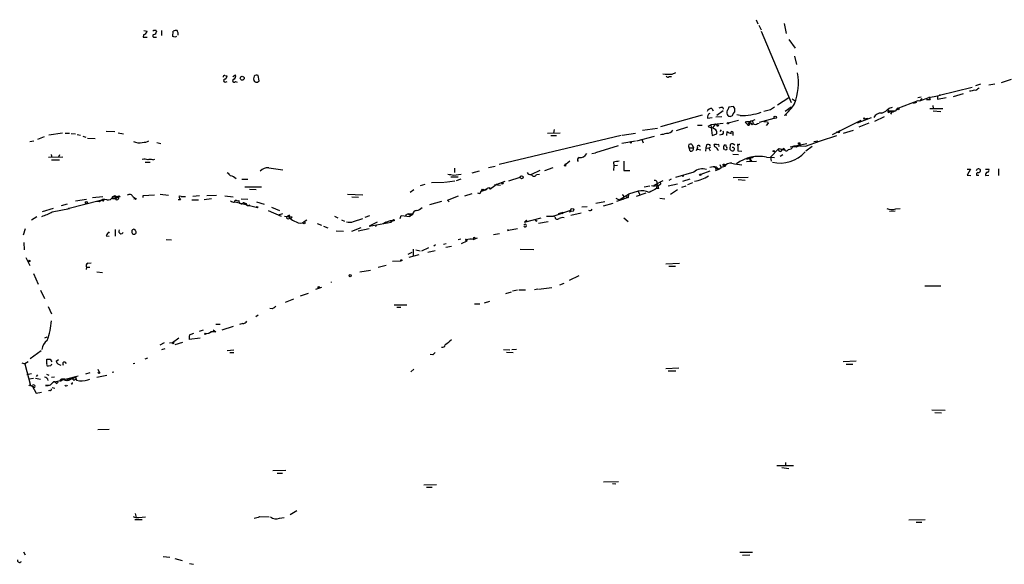
# Model space of a CAD drawing. Extents: x 0 to 1096, y 959 to 1837.
# Drawn here: x 266 to 465, y 1406 to 1516 of the extents above; entities that cross this region are included whole.
import ezdxf

# ---------------------------------------------------------------- set-up
doc = ezdxf.new("R2010")
doc.units = 0
doc.header["$MEASUREMENT"] = 0
doc.layers.add('MAIN', color=5, linetype='CONTINUOUS')

msp = doc.modelspace()

# ---------------------------------------------------------------- linework, layer by layer
at = {"layer": 'MAIN'}
for p, q in [((415.29, 1515.9971), (415.6287, 1515.1504)), ((415.798, 1514.8964), (416.306, 1513.9651)), ((420.9627, 1515.2351), (421.386, 1513.2031)), ((291.338, 1512.9491), (291.2533, 1512.4411)), ((291.2533, 1512.4411), (292.1, 1512.4411)), ((291.4227, 1513.7957), (292.1, 1513.7111)), ((293.624, 1512.4411), (293.9627, 1512.4411)), ((293.878, 1513.7957), (293.9627, 1513.6264)), ((294.9787, 1513.7957), (294.9787, 1512.7797)), ((297.2647, 1512.6104), (297.3493, 1513.7111)), ((297.688, 1512.4411), (297.2647, 1512.6104)), ((416.306, 1513.7111), (422.402, 1499.2331)), ((421.894, 1512.0177), (423.164, 1510.2397)), ((423.0793, 1508.6311), (423.418, 1506.9377)), ((307.7633, 1504.7364), (308.2713, 1504.6517)), ((309.372, 1504.4824), (309.9647, 1504.8211)), ((314.706, 1503.6357), (314.5367, 1504.7364)), ((397.6793, 1504.4824), (398.1873, 1504.4824)), ((398.272, 1504.9904), (399.034, 1505.3291)), ((307.848, 1503.3817), (308.2713, 1503.4664)), ((309.9647, 1503.4664), (310.3033, 1503.3817)), ((314.3673, 1503.3817), (314.706, 1503.6357)), ((452.374, 1500.7571), (458.978, 1502.3657)), ((459.74, 1502.7044), (460.756, 1503.0431)), ((463.55, 1502.9584), (462.3647, 1502.7891)), ((464.9047, 1503.2971), (466.9367, 1503.9744)), ((421.894, 1500.1644), (419.608, 1498.7251)), ((447.9713, 1500.2491), (448.6487, 1500.4184)), ((448.3947, 1499.5717), (450.2573, 1500.2491)), ((450.2573, 1500.2491), (451.9507, 1500.5877)), ((451.9507, 1500.5877), (452.5433, 1500.7571)), ((451.9507, 1500.5877), (451.9507, 1499.9104)), ((451.9507, 1499.9104), (453.7287, 1500.2491)), ((452.5433, 1500.7571), (452.374, 1500.7571)), ((457.2, 1501.0111), (455.168, 1500.4184)), ((458.724, 1501.5191), (458.47, 1501.5191)), ((408.5167, 1498.2171), (408.6013, 1497.8784)), ((410.718, 1498.4711), (409.7867, 1498.3017)), ((410.972, 1498.0477), (410.718, 1498.4711)), ((422.402, 1498.3017), (421.132, 1497.4551)), ((422.5713, 1499.9951), (423.164, 1499.5717)), ((442.214, 1498.1324), (442.8913, 1498.3017)), ((443.8227, 1498.0477), (448.056, 1499.6564)), ((447.7173, 1499.2331), (447.04, 1499.0637)), ((448.056, 1499.6564), (448.3947, 1499.5717)), ((448.818, 1500.0797), (448.3947, 1499.5717)), ((449.7493, 1499.8257), (450.5113, 1499.8257)), ((449.7493, 1499.8257), (450.5113, 1499.8257)), ((450.4267, 1500.0797), (450.5113, 1499.8257)), ((451.0193, 1498.6404), (451.104, 1498.0477)), ((404.368, 1496.6931), (395.9013, 1494.3224)), ((405.4687, 1496.1004), (406.4, 1496.1851)), ((406.3153, 1498.0477), (406.5693, 1497.5397)), ((408.3473, 1496.3544), (407.162, 1496.2697)), ((407.3313, 1496.6931), (408.6013, 1497.6244)), ((410.6333, 1496.9471), (410.972, 1497.3704)), ((412.0727, 1496.6084), (411.3953, 1496.7777)), ((418.1687, 1497.7937), (416.814, 1497.4551)), ((421.4707, 1496.6931), (421.0473, 1496.6084)), ((435.7793, 1495.1691), (438.658, 1496.1851)), ((441.198, 1496.3544), (439.2507, 1495.4231)), ((442.1293, 1497.6244), (442.214, 1497.2857)), ((442.1293, 1497.6244), (443.484, 1497.5397)), ((442.214, 1497.2857), (442.8913, 1497.5397)), ((442.8913, 1497.5397), (442.468, 1496.8624)), ((442.8913, 1497.5397), (442.976, 1497.2857)), ((442.8913, 1497.5397), (442.976, 1497.2857)), ((443.484, 1497.5397), (442.976, 1497.2857)), ((443.8227, 1498.0477), (443.484, 1497.5397)), ((450.4267, 1498.0477), (453.0513, 1498.0477)), ((451.104, 1497.5397), (452.628, 1497.4551)), ((399.2033, 1493.5604), (401.4893, 1494.3224)), ((403.4367, 1494.6611), (404.368, 1494.6611)), ((405.5533, 1494.4917), (406.146, 1494.7457)), ((405.638, 1494.3224), (406.4847, 1494.1531)), ((408.6013, 1494.9997), (406.146, 1494.7457)), ((406.146, 1494.7457), (406.4, 1492.5444)), ((407.0773, 1494.9151), (406.4847, 1494.1531)), ((407.0773, 1494.9151), (407.416, 1494.6611)), ((409.6173, 1495.1691), (411.734, 1495.6771)), ((413.0887, 1495.2537), (413.512, 1494.8304)), ((414.02, 1495.3384), (413.512, 1494.8304)), ((414.02, 1495.3384), (413.8507, 1495.1691)), ((415.036, 1495.7617), (414.02, 1495.3384)), ((414.4433, 1494.7457), (414.6973, 1494.9997)), ((415.544, 1494.9997), (415.8827, 1495.0844)), ((415.9673, 1495.2537), (418.9307, 1496.1004)), ((416.814, 1495.4231), (417.576, 1495.3384)), ((417.7453, 1495.0844), (417.322, 1494.5764)), ((417.576, 1495.3384), (417.7453, 1495.0844)), ((417.576, 1495.3384), (417.7453, 1495.0844)), ((436.4567, 1495.5924), (430.6993, 1492.7137)), ((438.0653, 1495.0844), (436.0333, 1494.2377)), ((437.2187, 1495.9311), (437.896, 1496.1004)), ((269.9173, 1491.8671), (271.272, 1492.3751)), ((272.2033, 1492.7137), (274.9127, 1493.1371)), ((275.5053, 1493.0524), (276.352, 1493.0524)), ((276.6907, 1492.9677), (277.5373, 1492.8831)), ((277.876, 1492.7984), (278.5533, 1492.6291)), ((279.0613, 1492.4597), (279.654, 1492.2057)), ((283.8027, 1493.4757), (285.496, 1493.3911)), ((286.1733, 1493.1371), (287.274, 1492.8831)), ((387.9427, 1492.5444), (363.3047, 1486.7024)), ((375.666, 1493.0524), (373.0413, 1492.9677)), ((373.7187, 1492.5444), (374.904, 1492.5444)), ((374.396, 1493.8144), (374.3113, 1493.0524)), ((388.1967, 1492.6291), (390.906, 1493.0524)), ((391.16, 1491.5284), (394.716, 1492.4597)), ((392.2607, 1493.6451), (395.3087, 1494.0684)), ((406.4, 1492.5444), (407.3313, 1492.8831)), ((407.162, 1493.7297), (406.4847, 1494.1531)), ((408.3473, 1492.7984), (407.8393, 1492.6291)), ((408.178, 1493.7297), (407.924, 1493.3911)), ((409.3633, 1492.5444), (409.448, 1493.3911)), ((410.5487, 1492.9677), (410.5487, 1492.5444)), ((428.3287, 1491.5284), (431.6307, 1492.5444)), ((431.8, 1493.2217), (431.546, 1493.2217)), ((432.9853, 1493.0524), (435.0173, 1493.6451)), ((268.3087, 1491.3591), (269.1553, 1491.5284)), ((279.9927, 1492.0364), (281.5167, 1491.9517)), ((294.0473, 1491.1897), (294.8093, 1490.9357)), ((387.35, 1490.5124), (382.778, 1489.0731)), ((388.112, 1491.0204), (390.906, 1491.5284)), ((389.89, 1491.1051), (390.144, 1491.1897)), ((392.176, 1491.7824), (392.43, 1491.1051)), ((402.336, 1490.6817), (402.59, 1490.0891)), ((405.2147, 1490.6817), (405.13, 1490.0891)), ((405.7227, 1490.0044), (406.0613, 1490.2584)), ((406.908, 1490.2584), (406.8233, 1490.7664)), ((408.8553, 1490.6817), (409.1093, 1490.7664)), ((410.0407, 1490.7664), (409.956, 1489.8351)), ((422.148, 1490.2584), (425.5347, 1490.9357)), ((422.7407, 1490.3431), (423.5027, 1490.2584)), ((423.3333, 1490.4277), (423.5027, 1490.2584)), ((424.18, 1490.5124), (423.5027, 1490.2584)), ((424.0953, 1490.8511), (424.18, 1490.5124)), ((424.18, 1490.5124), (425.2807, 1490.4277)), ((425.2807, 1490.4277), (428.3287, 1491.5284)), ((426.6353, 1490.3431), (425.3653, 1489.4117)), ((426.974, 1491.3591), (427.736, 1491.5284)), ((274.9973, 1488.2264), (272.1187, 1488.1417)), ((272.6267, 1488.7344), (272.796, 1488.1417)), ((274.32, 1488.6497), (274.1507, 1488.2264)), ((382.016, 1488.9037), (382.778, 1489.0731)), ((401.7433, 1490.0891), (402.59, 1490.0891)), ((401.9127, 1489.4117), (401.7433, 1490.0891)), ((403.4367, 1490.0891), (403.1827, 1489.4964)), ((403.4367, 1489.8351), (404.114, 1489.6657)), ((405.13, 1490.0891), (405.0453, 1489.4117)), ((405.13, 1490.0891), (405.7227, 1490.0044)), ((405.7227, 1490.0044), (405.9767, 1489.4964)), ((408.94, 1489.7504), (408.686, 1489.8351)), ((410.5487, 1488.8191), (411.734, 1488.7344)), ((411.5647, 1489.4964), (412.4113, 1489.4117)), ((417.4067, 1488.2264), (419.0153, 1488.1417)), ((419.862, 1489.9197), (418.1687, 1488.2264)), ((418.1687, 1488.2264), (418.338, 1487.3797)), ((419.862, 1489.9197), (421.132, 1489.5811)), ((420.7087, 1488.6497), (420.116, 1488.3111)), ((420.37, 1489.4117), (420.624, 1489.7504)), ((420.9627, 1489.9197), (420.624, 1489.7504)), ((272.7113, 1487.6337), (274.32, 1487.6337)), ((291.6767, 1487.2104), (292.6927, 1487.2104)), ((293.2007, 1487.6337), (293.624, 1487.8031)), ((361.1033, 1486.1097), (362.458, 1486.3637)), ((377.6133, 1487.3797), (376.428, 1486.4484)), ((376.682, 1486.8717), (376.428, 1486.4484)), ((376.682, 1486.3637), (376.428, 1486.4484)), ((386.4187, 1487.2104), (386.5033, 1486.4484)), ((386.5033, 1486.4484), (386.4187, 1485.5171)), ((387.2653, 1486.5331), (386.5033, 1486.4484)), ((388.5353, 1487.3797), (388.5353, 1485.5171)), ((407.2467, 1486.1944), (407.7547, 1485.7711)), ((407.924, 1486.7024), (408.178, 1486.1097)), ((408.8553, 1486.2791), (408.178, 1486.1097)), ((414.6973, 1488.1417), (413.3427, 1487.7184)), ((413.3427, 1487.2951), (415.3747, 1487.3797)), ((414.02, 1487.8877), (414.3587, 1487.3797)), ((316.6533, 1486.0251), (319.532, 1485.6017)), ((353.4833, 1484.2471), (355.0073, 1484.2471)), ((354.076, 1484.5857), (355.6, 1484.7551)), ((354.2453, 1485.9404), (354.2453, 1485.0937)), ((357.8013, 1485.0091), (359.3253, 1485.4324)), ((371.5173, 1485.5171), (369.824, 1484.6704)), ((370.84, 1484.6704), (371.4327, 1484.7551)), ((372.5333, 1485.5171), (374.2267, 1486.1097)), ((388.5353, 1485.5171), (389.7207, 1485.5171)), ((402.6747, 1485.1784), (398.9493, 1484.0777)), ((400.304, 1484.3317), (400.6427, 1484.4164)), ((405.892, 1485.3477), (404.114, 1484.6704)), ((407.162, 1485.5171), (407.7547, 1485.7711)), ((407.2467, 1485.9404), (407.7547, 1485.7711)), ((407.7547, 1485.7711), (408.178, 1486.1097)), ((457.962, 1485.7711), (458.6393, 1485.7711)), ((458.6393, 1485.7711), (457.962, 1484.5857)), ((457.962, 1484.5857), (458.724, 1484.5011)), ((460.3327, 1484.5011), (459.9093, 1484.5011)), ((461.6873, 1485.7711), (462.3647, 1485.7711)), ((461.6873, 1484.5011), (462.3647, 1484.5857)), ((464.312, 1485.8557), (464.312, 1484.5011)), ((311.2347, 1483.7391), (312.42, 1483.7391)), ((311.8273, 1482.2151), (315.214, 1482.2151)), ((347.3873, 1482.4691), (348.3187, 1482.7231)), ((352.1287, 1483.0617), (349.5887, 1482.9771)), ((354.33, 1483.3157), (352.298, 1483.0617)), ((354.6687, 1483.4851), (355.6, 1483.8237)), ((362.8813, 1482.7231), (361.696, 1481.8764)), ((362.3733, 1482.6384), (363.5587, 1482.5537)), ((362.8813, 1482.7231), (364.49, 1483.3157)), ((365.252, 1483.4004), (367.538, 1484.1624)), ((392.5993, 1482.2151), (393.7847, 1482.3844)), ((394.6313, 1482.5537), (396.494, 1483.4851)), ((395.224, 1482.6384), (395.1393, 1481.8764)), ((395.986, 1482.8077), (395.9013, 1483.1464)), ((397.51, 1482.3844), (399.3727, 1482.8077)), ((397.6793, 1483.5697), (398.1873, 1483.8237)), ((400.2193, 1482.1304), (401.1507, 1482.3844)), ((400.4733, 1483.3157), (401.9127, 1483.8237)), ((401.4893, 1482.6384), (402.5053, 1483.0617)), ((410.6333, 1484.0777), (413.6813, 1484.1624)), ((411.6493, 1483.6544), (413.0887, 1483.5697)), ((281.0087, 1480.0137), (283.1253, 1480.2677)), ((285.6653, 1480.3524), (285.6653, 1479.8444)), ((285.6653, 1479.8444), (286.258, 1480.2677)), ((291.2533, 1480.4371), (293.5393, 1480.6064)), ((291.2533, 1480.0137), (291.2533, 1480.4371)), ((294.7247, 1480.6911), (296.418, 1480.5217)), ((298.958, 1480.2677), (299.8047, 1480.2677)), ((302.6833, 1480.3524), (301.3287, 1480.2677)), ((306.07, 1480.4371), (304.1227, 1480.3524)), ((307.7633, 1480.3524), (309.4567, 1480.1831)), ((312.7587, 1481.7071), (314.1133, 1481.6224)), ((332.5707, 1480.6911), (335.7033, 1480.6064)), ((345.2707, 1481.1144), (346.0327, 1481.6224)), ((352.806, 1479.5057), (355.092, 1480.3524)), ((356.362, 1480.3524), (357.8013, 1480.8604)), ((359.41, 1480.7757), (358.9867, 1480.9451)), ((360.172, 1481.6224), (359.5793, 1481.1991)), ((360.0027, 1481.3684), (361.188, 1482.0457)), ((361.188, 1482.0457), (361.696, 1481.8764)), ((387.604, 1479.5904), (389.4667, 1480.6911)), ((388.9587, 1480.2677), (389.382, 1480.0137)), ((389.4667, 1480.6911), (389.382, 1480.0137)), ((391.414, 1481.2837), (389.4667, 1480.6911)), ((392.938, 1480.9451), (390.9907, 1480.2677)), ((391.414, 1481.2837), (391.7527, 1480.6064)), ((395.5627, 1481.8764), (395.1393, 1481.8764)), ((397.9333, 1480.6911), (399.3727, 1481.6224)), ((274.7433, 1478.4051), (275.9287, 1478.7437)), ((282.6173, 1479.4211), (276.0133, 1477.7277)), ((277.5373, 1479.3364), (279.8233, 1479.6751)), ((282.448, 1479.1671), (281.8553, 1479.2517)), ((283.0407, 1479.4211), (282.6173, 1479.4211)), ((285.1573, 1480.1831), (285.8347, 1480.1831)), ((285.1573, 1479.8444), (285.6653, 1479.8444)), ((285.75, 1479.7597), (285.6653, 1479.8444)), ((289.2213, 1480.1831), (289.6447, 1479.9291)), ((289.6447, 1479.7597), (289.3907, 1479.6751)), ((298.7887, 1479.5904), (298.3653, 1479.5904)), ((301.0747, 1479.5904), (302.4293, 1479.5904)), ((305.054, 1479.7597), (303.6147, 1479.5904)), ((309.88, 1479.1671), (314.3673, 1477.9817)), ((310.3033, 1479.3364), (310.642, 1479.4211)), ((311.0653, 1479.7597), (312.42, 1479.6751)), ((311.4887, 1478.9977), (311.9967, 1478.8284)), ((311.4887, 1478.9977), (311.9967, 1478.8284)), ((311.5733, 1478.9977), (312.0813, 1478.8284)), ((314.1133, 1478.2357), (314.3673, 1477.9817)), ((314.198, 1479.1671), (315.722, 1478.6591)), ((333.502, 1480.1831), (334.8567, 1480.0984)), ((351.6207, 1479.2517), (349.1653, 1478.5744)), ((353.1447, 1479.1671), (352.806, 1479.5057)), ((379.984, 1478.1511), (381.0847, 1478.2357)), ((382.8627, 1478.9131), (384.6407, 1479.2517)), ((384.3867, 1478.3204), (386.334, 1478.9131)), ((386.9267, 1479.9291), (387.604, 1479.5904)), ((389.382, 1480.0137), (387.0113, 1479.2517)), ((388.2813, 1480.0137), (388.2813, 1479.5904)), ((388.2813, 1480.0137), (388.2813, 1479.5904)), ((395.8167, 1479.9291), (396.8327, 1479.7597)), ((273.05, 1477.8124), (270.8487, 1477.1351)), ((272.8807, 1477.1351), (276.352, 1477.8124)), ((314.5367, 1478.1511), (314.3673, 1477.9817)), ((316.5687, 1477.3891), (319.1933, 1476.2884)), ((317.246, 1478.0664), (318.8547, 1477.3891)), ((319.4473, 1476.7117), (318.6007, 1476.4577)), ((319.8707, 1476.2884), (321.3947, 1476.1191)), ((320.8867, 1476.4577), (320.4633, 1476.2884)), ((329.946, 1476.2884), (330.6233, 1475.9497)), ((336.2113, 1476.0344), (337.1427, 1476.3731)), ((343.2387, 1475.7804), (343.4927, 1476.3731)), ((343.4927, 1476.3731), (345.186, 1476.2037)), ((344.8473, 1476.7117), (344.2547, 1476.3731)), ((344.8473, 1476.7117), (345.44, 1476.3731)), ((345.44, 1476.3731), (345.186, 1476.2037)), ((345.186, 1476.2037), (345.44, 1476.3731)), ((345.694, 1476.7117), (345.44, 1476.3731)), ((345.7787, 1476.5424), (345.44, 1476.3731)), ((372.872, 1476.2884), (374.2267, 1476.2884)), ((374.2267, 1476.2884), (377.7827, 1477.4737)), ((374.5653, 1476.1191), (374.2267, 1476.2884)), ((375.3273, 1476.7964), (376.2587, 1477.0504)), ((376.174, 1476.7964), (376.2587, 1477.0504)), ((379.8993, 1476.8811), (377.7827, 1476.3731)), ((443.3993, 1477.3044), (442.2987, 1477.2197)), ((443.5687, 1477.7277), (444.4153, 1477.8124)), ((269.748, 1476.1191), (268.6473, 1475.4417)), ((323.85, 1475.1877), (324.358, 1475.5264)), ((326.4747, 1474.7644), (327.3213, 1474.4257)), ((327.7447, 1474.2564), (328.5913, 1473.9177)), ((331.3853, 1475.5264), (331.978, 1475.2724)), ((333.8407, 1475.1877), (335.7033, 1475.7804)), ((338.582, 1475.0184), (336.9733, 1474.2564)), ((336.9733, 1474.2564), (341.4607, 1475.0184)), ((338.4973, 1474.3411), (338.2433, 1474.1717)), ((340.36, 1475.0184), (339.7673, 1474.6797)), ((340.36, 1475.0184), (341.2913, 1475.3571)), ((341.2913, 1475.3571), (341.4607, 1475.0184)), ((341.2913, 1475.3571), (341.7993, 1475.3571)), ((341.4607, 1475.0184), (341.7993, 1475.3571)), ((368.3847, 1475.0184), (371.7713, 1475.9497)), ((368.6387, 1475.2724), (368.3847, 1475.0184)), ((371.2633, 1474.8491), (373.2107, 1475.1877)), ((388.5353, 1475.9497), (389.382, 1475.1877)), ((267.0387, 1472.4784), (267.462, 1473.7484)), ((283.8027, 1472.3091), (284.3953, 1472.2244)), ((285.5807, 1473.5791), (285.5807, 1472.2244)), ((330.2847, 1473.3251), (331.8087, 1473.2404)), ((335.28, 1473.9177), (333.4173, 1473.1557)), ((334.772, 1473.3251), (336.9733, 1473.7484)), ((362.1193, 1472.5631), (363.3893, 1472.7324)), ((365.1673, 1473.4097), (367.03, 1473.7484)), ((267.1233, 1470.9544), (267.208, 1469.4304)), ((295.91, 1471.5471), (297.0107, 1471.4624)), ((350.4353, 1470.4464), (350.0967, 1470.1924)), ((352.044, 1470.6157), (352.552, 1470.7004)), ((355.5153, 1471.6317), (355.0073, 1471.4624)), ((355.6847, 1470.7004), (356.7853, 1471.2931)), ((356.5313, 1471.3777), (356.7853, 1471.2931)), ((356.616, 1471.4624), (356.7853, 1471.2931)), ((358.0553, 1471.5471), (358.902, 1471.8857)), ((358.3093, 1471.9704), (358.5633, 1471.7164)), ((344.8473, 1468.5837), (345.694, 1469.0071)), ((347.0487, 1468.4144), (345.0167, 1467.9064)), ((345.8633, 1469.5997), (345.8633, 1468.2451)), ((346.456, 1469.4304), (347.3027, 1469.2611)), ((347.6413, 1469.2611), (349.0807, 1469.9384)), ((350.3507, 1469.2611), (348.8267, 1468.9224)), ((353.6527, 1470.1077), (352.4673, 1469.9384)), ((367.538, 1469.5997), (370.332, 1469.5151)), ((267.5467, 1467.9064), (268.3087, 1466.2977)), ((280.0773, 1466.7211), (280.7547, 1466.8057)), ((340.4447, 1466.2977), (338.836, 1465.8744)), ((341.7147, 1467.1444), (343.408, 1467.2291)), ((397.002, 1466.6364), (399.796, 1466.7211)), ((269.0707, 1464.6891), (270.002, 1462.4877)), ((279.8233, 1465.9591), (279.7387, 1465.4511)), ((279.8233, 1465.9591), (280.5007, 1465.9591)), ((281.8553, 1465.0277), (283.0407, 1464.8584)), ((337.2273, 1465.2817), (335.1107, 1464.9431)), ((397.5947, 1466.1284), (398.9493, 1466.1284)), ((329.2687, 1462.9957), (329.2687, 1462.8264)), ((376.3433, 1462.6571), (375.4967, 1462.3184)), ((377.5287, 1463.3344), (379.476, 1464.2657)), ((270.51, 1461.3024), (271.272, 1459.6091)), ((323.088, 1460.1171), (324.6967, 1460.7097)), ((326.2207, 1461.4717), (327.406, 1461.8951)), ((364.6593, 1460.6251), (365.76, 1460.9637)), ((366.014, 1461.1331), (367.03, 1461.3871)), ((367.284, 1461.3871), (368.6387, 1461.3871)), ((371.094, 1461.4717), (370.4167, 1461.3871)), ((371.2633, 1461.4717), (373.9727, 1461.8104)), ((449.4107, 1462.1491), (452.628, 1462.1491)), ((320.04, 1458.8471), (321.7333, 1459.5244)), ((342.0533, 1458.3391), (344.5933, 1458.3391)), ((358.3093, 1458.5084), (359.41, 1458.5084)), ((361.3573, 1459.0164), (360.2567, 1458.6777)), ((272.034, 1458.0004), (272.7113, 1456.4764)), ((317.4153, 1457.4924), (316.9073, 1457.5771)), ((342.5613, 1457.8311), (343.408, 1457.8311)), ((305.9853, 1454.4444), (306.832, 1454.4444)), ((311.404, 1454.5291), (310.7267, 1454.3597)), ((314.5367, 1456.2224), (314.0287, 1455.8837)), ((300.6513, 1452.2431), (301.498, 1452.5817)), ((302.6833, 1453.0051), (303.4453, 1453.2591)), ((303.9533, 1452.4971), (304.546, 1452.5817)), ((305.2233, 1452.8357), (304.546, 1452.5817)), ((305.3927, 1453.2591), (305.9853, 1452.8357)), ((309.4567, 1453.9364), (307.1707, 1453.1744)), ((271.3567, 1451.6504), (271.8647, 1451.8197)), ((294.7247, 1450.2111), (295.5713, 1450.7191)), ((296.5873, 1450.6344), (297.18, 1450.7191)), ((297.18, 1450.7191), (298.45, 1451.6504)), ((299.212, 1450.7191), (297.688, 1450.2111)), ((302.768, 1451.5657), (300.5667, 1451.3117)), ((268.3933, 1447.5017), (270.5947, 1449.1104)), ((295.656, 1449.4491), (294.9787, 1449.1951)), ((308.2713, 1449.1104), (309.626, 1449.1951)), ((308.7793, 1448.6871), (309.626, 1448.6871)), ((364.1513, 1449.2797), (365.4213, 1449.1951)), ((364.744, 1448.7717), (366.0987, 1448.6871)), ((366.776, 1449.2797), (365.8447, 1449.1951)), ((266.7, 1446.5704), (267.2927, 1446.4011)), ((267.97, 1446.8244), (267.2927, 1446.4011)), ((267.2927, 1446.4011), (268.478, 1441.9984)), ((271.78, 1446.4857), (271.78, 1447.3324)), ((272.4573, 1447.3324), (272.796, 1446.8244)), ((273.6427, 1446.9091), (274.1507, 1447.2477)), ((289.56, 1446.4857), (289.2213, 1446.4011)), ((291.6767, 1447.4171), (292.1847, 1447.5864)), ((349.8427, 1448.1791), (349.3347, 1448.2637)), ((435.5253, 1446.9091), (432.9007, 1446.8244)), ((268.6473, 1444.3691), (267.716, 1444.1997)), ((272.542, 1445.9777), (272.034, 1445.8931)), ((280.5007, 1444.5384), (279.5693, 1444.2844)), ((282.1093, 1445.3004), (282.3633, 1444.7077)), ((285.3267, 1444.7077), (284.988, 1444.6231)), ((345.44, 1444.7924), (346.0327, 1445.3004)), ((397.002, 1445.4697), (399.6267, 1445.5544)), ((397.51, 1444.9617), (399.034, 1444.9617)), ((433.4933, 1446.3164), (434.848, 1446.3164)), ((268.224, 1443.3531), (269.0707, 1443.5224)), ((269.494, 1443.5224), (270.51, 1443.2684)), ((269.6633, 1443.8611), (269.9173, 1444.1997)), ((271.6953, 1444.2844), (272.2033, 1444.1151)), ((272.542, 1442.1677), (272.9653, 1442.5911)), ((273.304, 1443.6917), (272.7113, 1443.6071)), ((273.3887, 1442.7604), (272.9653, 1442.5911)), ((273.3887, 1442.7604), (278.13, 1443.9457)), ((273.6427, 1442.4217), (274.066, 1442.6757)), ((274.4047, 1442.9297), (274.6587, 1442.9297)), ((274.9127, 1443.2684), (274.6587, 1442.9297)), ((275.336, 1443.3531), (274.9127, 1443.2684)), ((274.9127, 1443.2684), (275.336, 1443.1837)), ((276.2673, 1443.1837), (276.0133, 1443.3531)), ((276.0133, 1443.3531), (276.5213, 1443.2684)), ((276.0133, 1443.0144), (276.2673, 1443.0991)), ((277.114, 1443.5224), (276.2673, 1443.0991)), ((276.5213, 1443.2684), (276.2673, 1443.0991)), ((277.114, 1443.1837), (277.114, 1443.5224)), ((277.5373, 1443.7764), (277.7913, 1443.0991)), ((280.0773, 1443.1837), (280.5007, 1443.2684)), ((281.8553, 1443.6917), (283.8873, 1444.1151)), ((268.1393, 1441.9137), (268.478, 1442.2524)), ((268.8167, 1441.9137), (269.24, 1441.5751)), ((268.8167, 1441.9137), (269.5787, 1440.4744)), ((269.5787, 1440.4744), (270.6793, 1440.6437)), ((272.1187, 1442.0831), (271.526, 1441.9984)), ((271.6953, 1441.9984), (272.1187, 1442.0831)), ((272.3727, 1440.9824), (272.1187, 1440.8977)), ((272.8807, 1441.5751), (273.3887, 1441.4904)), ((450.85, 1437.0877), (453.5593, 1437.0031)), ((451.4427, 1436.5797), (452.7973, 1436.4951)), ((284.3953, 1433.1084), (282.1093, 1433.0237)), ((317.5, 1424.8111), (320.1247, 1424.8957)), ((419.4387, 1425.8271), (422.8253, 1425.8271)), ((420.4547, 1425.4037), (421.894, 1425.2344)), ((421.2167, 1426.4197), (421.2167, 1425.8271)), ((318.3467, 1424.3031), (319.4473, 1424.3031)), ((384.3867, 1422.5251), (387.4347, 1422.6097)), ((348.0647, 1421.9324), (350.6047, 1422.0171)), ((348.5727, 1421.4244), (349.758, 1421.4244)), ((386.2493, 1422.1864), (386.9267, 1422.1017)), ((322.326, 1416.6831), (320.9713, 1415.8364)), ((289.56, 1414.9051), (291.084, 1414.9051)), ((289.6447, 1416.0904), (289.814, 1415.3284)), ((290.4067, 1415.3284), (291.7613, 1415.4131)), ((314.8753, 1415.4977), (316.738, 1415.4131)), ((318.8547, 1415.1591), (319.786, 1415.3284)), ((446.1933, 1414.8204), (449.4953, 1414.9051)), ((447.6327, 1414.3971), (448.818, 1414.3971)), ((267.0387, 1408.3857), (267.3773, 1407.7931)), ((295.3173, 1407.4544), (296.672, 1407.2851)), ((297.688, 1407.0311), (299.1273, 1406.6077)), ((414.528, 1408.2164), (411.988, 1408.2164)), ((412.496, 1407.7084), (414.02, 1407.7931)), ((300.6513, 1406.0151), (301.4133, 1405.8457))]:
    msp.add_line(p, q, dxfattribs=at)
for centre, radius in [((311.3008, 1504.1636), 0.395), ((443.9919, 1497.9631), 0.1893), ((419.1423, 1496.2275), 0.2468), ((407.5288, 1494.5765), 0.1411), ((409.575, 1495.0421), 0.1338), ((437.1339, 1496.0158), 0.1197), ((423.9894, 1490.9569), 0.1496), ((418.8459, 1489.4118), 0.1197), ((408.7494, 1486.6389), 0.1496), ((367.8375, 1484.1429), 0.3002), ((403.987, 1484.6281), 0.1338), ((363.9275, 1482.9106), 0.1541), ((286.3849, 1480.2255), 0.1338), ((279.7628, 1479.028), 0.201), ((378.079, 1477.5161), 0.2993), ((323.8076, 1474.9126), 0.1951), ((341.9122, 1475.4418), 0.1411), ((365.0826, 1473.4098), 0.0846), ((268.2058, 1467.1747), 0.1541), ((343.4926, 1467.3138), 0.1197), ((333.1351, 1464.2093), 0.2275), ((326.7921, 1461.8739), 0.1496), ((303.8263, 1452.4548), 0.1338), ((297.2858, 1450.6133), 0.1496), ((282.321, 1444.5808), 0.1338)]:
    msp.add_circle(centre, radius, dxfattribs=at)
for centre, radius, start, end in [((290.9995, 1514.0496), 1.1514, 287.097241, 342.902759), ((293.497, 1512.7374), 0.3224, 113.200924, 293.200924), ((293.6429, 1512.9244), 0.9025, 74.89968, 119.340116), ((293.3839, 1513.6125), 0.579, 268.624295, 1.375705), ((297.8995, 1512.2293), 1.5806, 82.299482, 110.370222), ((340.1673, 1427.8808), 94.6305, 116.443636, 116.6729), ((296.8422, 1512.9493), 1.5255, 356.809544, 33.700485), ((307.721, 1504.4401), 0.2993, 81.875312, 188.143638), ((307.4612, 1504.7302), 0.8139, 291.787031, 354.465227), ((309.372, 1504.5671), 0.6448, 293.197424, 23.197424), ((314.8942, 1504.1062), 1.2894, 159.055966, 209.748188), ((314.2826, 1503.8053), 0.9651, 74.735509, 127.879149), ((397.6796, 1512.4878), 7.5208, 260.27579, 274.517786), ((397.4215, 1504.7939), 0.4044, 214.114473, 309.611441), ((411.5067, 1503.2346), 12.3302, 339.810413, 9.380964), ((307.8057, 1503.6781), 0.2993, 98.143638, 278.121983), ((309.6884, 1503.6491), 0.3312, 100.858741, 326.525816), ((314.1981, 1504.3135), 0.947, 243.443066, 280.291859), ((587.0905, 1332.6015), 211.6803, 126.756654, 126.985815), ((450.342, 1500.1644), 0.1198, 315, 135), ((452.4586, 1500.5831), 0.1935, 64.044033, 115.92934), ((459.4436, 1500.334), 1.3865, 77.655866, 121.266381), ((408.3053, 1496.6489), 1.5824, 82.322568, 110.362373), ((578.9722, 1413.2731), 189.3505, 153.316988, 153.54613), ((545.5919, 1286.3979), 246.8296, 120.851159, 121.080342), ((407.7264, 1510.0823), 18.9471, 314.672841, 324.125588), ((406.2666, 1497.0961), 0.9528, 87.070332, 157.86583), ((406.1458, 1496.3545), 0.7232, 110.544918, 200.569954), ((410.4765, 1497.1986), 1.1132, 157.510398, 212.019569), ((409.9799, 1497.1127), 0.674, 228.43423, 345.778214), ((241.672, 1497.7091), 169.3003, 359.885375, 0.114591), ((412.1952, 1509.411), 12.8032, 269.45179, 288.728029), ((440.5563, 1495.4923), 1.6296, 85.293879, 154.840795), ((439.5056, 1500.544), 3.6265, 289.062483, 318.317652), ((442.1075, 1497.439), 0.1867, 83.293749, 304.788336), ((443.2515, 1497.5187), 0.3608, 176.663379, 220.222371), ((413.7237, 1493.4344), 1.9269, 81.154594, 109.240792), ((413.766, 1494.9151), 0.2678, 198.441716, 71.558284), ((414.3217, 1495.0951), 0.3876, 345.748603, 141.116246), ((419.563, 1498.8497), 6.5616, 212.352853, 218.715993), ((415.1207, 1495.4444), 0.614, 226.405547, 313.587694), ((395.7183, 1497.0154), 4.221, 272.484836, 290.135029), ((397.3582, 1494.3089), 1.2703, 261.539486, 328.497098), ((406.4003, 1493.1371), 0.965, 344.739674, 37.882794), ((408.3408, 1493.1599), 0.3615, 271.030104, 60.882276), ((410.6152, 1494.5943), 1.6763, 225.870102, 256.011837), ((410.3794, 1493.1455), 0.2456, 313.597186, 226.385918), ((431.9694, 1493.3911), 0.2394, 225, 45), ((290.423, 1493.6674), 2.5644, 244.177386, 284.937462), ((291.2023, 1493.5951), 2.4083, 267.184404, 300.889907), ((474.4653, 1533.6044), 94.6529, 206.450487, 206.679643), ((401.9973, 1490.4277), 0.4233, 36.867191, 233.124688), ((403.6484, 1490.3007), 0.2993, 351.875312, 224.986465), ((405.5572, 1490.193), 0.5968, 32.358529, 125.024268), ((406.9928, 1489.8361), 0.9456, 63.413271, 100.325982), ((406.5691, 1489.1575), 1.1519, 17.110409, 72.889591), ((407.5853, 1490.5124), 0.2394, 315.016916, 135), ((410.0415, 1490.0043), 1.366, 150.270726, 187.115132), ((409.1517, 1489.9621), 0.2992, 225, 45), ((410.0668, 1490.826), 0.9594, 183.561805, 222.837328), ((410.4217, 1490.216), 0.6694, 34.703815, 124.691906), ((410.5487, 1489.835), 0.3413, 284.040315, 104.036243), ((411.6493, 1490.6394), 0.1527, 56.299523, 236.33076), ((665.5645, 1490.0044), 254.0003, 179.885409, 180.114592), ((411.8187, 1490.9357), 0.1893, 243.421413, 333.448488), ((421.8581, 1490.7019), 0.9527, 267.064019, 337.876971), ((423.1638, 1489.4969), 0.9461, 79.679445, 116.565051), ((379.7017, 1489.5953), 1.471, 261.174179, 331.955924), ((402.0905, 1489.9112), 0.5302, 250.40651, 19.60367), ((410.5487, 1490.1737), 0.6826, 209.738635, 277.119811), ((415.9563, 1480.3601), 7.9989, 79.553052, 125.50537), ((420.2273, 1493.6431), 6.6373, 255.736594, 318.469189), ((420.1584, 1489.7081), 0.3642, 144.476953, 305.523047), ((421.4041, 1489.9257), 0.4415, 180.77878, 336.605443), ((291.5497, 1486.5756), 1.234, 59.03067, 112.171283), ((292.6927, 1486.1958), 1.525, 70.542042, 109.457958), ((503.6819, 1486.6177), 127.0002, 179.885409, 180.114592), ((379.6311, 1487.6705), 0.4961, 108.219456, 229.168231), ((429.3323, 1190.9983), 299.3045, 98.014144, 98.243348), ((406.8235, 1482.0875), 4.1287, 84.116659, 103.03924), ((406.7387, 1485.7287), 0.4733, 333.440363, 79.703815), ((410.0925, 1485.5485), 1.4368, 78.485952, 149.437002), ((417.6063, 1524.0494), 37.7905, 258.974921, 262.098615), ((414.3798, 1487.7607), 0.3816, 160.558299, 266.830165), ((477.9474, 1654.1174), 239.4974, 224.889638, 225.118804), ((308.5361, 1482.332), 2.1248, 44.590057, 78.803235), ((316.4598, 1484.0538), 1.9808, 84.393887, 139.215166), ((395.8368, 1781.0197), 299.3611, 261.751936, 261.9811), ((369.6758, 1485.4535), 0.7857, 207.253168, 274.635856), ((369.7816, 1484.4898), 0.1855, 76.787776, 103.182152), ((370.332, 1484.882), 0.5503, 202.613458, 337.386542), ((404.4062, 1483.1249), 2.6861, 72.482461, 130.137404), ((401.6932, 1490.3333), 7.1113, 279.312912, 303.691408), ((460.2762, 1485.376), 0.455, 29.737072, 172.879669), ((460.2338, 1484.7128), 0.3874, 100.48609, 213.119959), ((460.2338, 1485.5312), 0.4431, 260.845888, 9.154112), ((462.3344, 1484.5676), 0.6505, 110.114802, 185.867471), ((462.0401, 1485.5594), 0.3875, 280.497939, 33.11188), ((394.6313, 1483.9502), 1.5658, 251.068631, 288.931369), ((394.7371, 1482.9559), 0.5397, 334.446281, 101.305768), ((395.2361, 1483.4549), 0.9905, 264.391856, 319.204217), ((394.2084, 1481.8257), 1.3553, 2.143942, 41.464317), ((285.496, 1480.0137), 0.3787, 26.571817, 153.428183), ((285.9766, 1480.4147), 0.3175, 191.317011, 332.417971), ((285.9911, 1479.8932), 0.3294, 188.518726, 118.346701), ((288.4933, 1479.8785), 0.7892, 22.704756, 125.411928), ((298.704, 1479.8447), 0.4934, 59.016328, 120.983672), ((467.9542, 1564.609), 189.3281, 206.453857, 206.683026), ((361.7168, 1480.2892), 2.3575, 143.027543, 168.09094), ((360.3413, 1482.3841), 0.8464, 233.116564, 306.883436), ((361.4843, 1482.0881), 0.2993, 188.143638, 315), ((388.2858, 1480.2755), 0.2618, 269.015257, 109.895235), ((392.2361, 1478.743), 2.6704, 58.904145, 107.930141), ((606.0675, 1100.4258), 435.8845, 118.940985, 119.170152), ((283.4639, 1478.3714), 1.2904, 70.846154, 141.930306), ((283.1677, 1479.4634), 0.1339, 198.421413, 18.421413), ((284.1519, 1480.6804), 1.1217, 256.355254, 333.681666), ((285.1362, 1480.0138), 0.1706, 82.895811, 277.100038), ((285.3687, 1480.0561), 0.483, 322.140624, 15.244715), ((289.7294, 1479.8444), 0.1197, 225, 45.033843), ((309.7956, 1480.607), 1.527, 236.315136, 266.812677), ((310.0416, 1479.1286), 0.3341, 38.450945, 187.948212), ((311.1418, 1479.2845), 0.5181, 164.713846, 326.389676), ((312.5046, 1478.8284), 0.4233, 180, 323.132809), ((314.4521, 1478.8294), 0.6836, 240.288387, 277.109421), ((267.0097, 1487.6066), 12.005, 288.223654, 299.277809), ((276.7291, 1475.585), 2.2591, 99.60909, 108.472644), ((320.5904, 1476.0132), 0.3031, 114.789662, 347.903922), ((321.073, 1476.1868), 0.3287, 124.516601, 348.11583), ((345.2707, 1688.3615), 211.6502, 269.885381, 270.114592), ((346.6465, 1476.5213), 0.8681, 91.399434, 178.607164), ((345.5755, 1480.6575), 3.4329, 287.806858, 308.788314), ((418.3246, 1561.546), 94.6529, 243.327125, 243.556335), ((377.6133, 1477.3468), 0.2117, 216.896962, 36.837414), ((381.635, 1477.9395), 0.552, 237.539156, 327.524828), ((442.7553, 1480.3637), 2.7587, 247.643589, 287.148845), ((322.9809, 1477.7935), 2.7902, 221.361713, 254.628897), ((322.9964, 1476.0819), 1.2362, 232.351436, 313.669304), ((333.0071, 1477.0837), 2.0712, 252.992862, 293.733289), ((368.5571, 1474.341), 0.2707, 198.214041, 161.765853), ((368.7657, 1475.2301), 0.1339, 341.537987, 161.578587), ((370.84, 1475.484), 0.2117, 143.103038, 323.14635), ((375.06, 1476.1281), 0.4948, 181.042258, 315.352106), ((376.1739, 1474.3412), 1.6284, 81.022983, 117.896356), ((285.6243, 1471.5039), 1.9916, 128.103582, 156.153182), ((286.766, 1473.1769), 0.4642, 136.850424, 335.770566), ((289.3483, 1473.1981), 0.4016, 18.434949, 198.434949), ((289.4048, 1473.0287), 0.4395, 174.464508, 42.40874), ((356.5313, 1471.4624), 0.0847, 0, 270), ((357.4627, 1469.3451), 2.2803, 74.937484, 111.796277), ((358.4363, 1471.5048), 0.4826, 105.257201, 164.754253), ((280.1479, 1466.2742), 0.4524, 98.977235, 224.14918), ((444.7539, 1288.3965), 211.6803, 126.752594, 126.981777), ((258.5184, 1456.0615), 14.224, 339.767422, 356.211621), ((311.3196, 1455.6294), 1.1035, 274.386361, 327.538365), ((302.4069, 1456.6263), 4.5754, 297.873379, 304.05822), ((305.4773, 1198.8359), 254.0003, 89.885409, 90.114591), ((273.451, 1448.9485), 2.7073, 125.868821, 172.973157), ((302.9381, 1451.5658), 2.385, 163.501866, 186.116015), ((606.998, 1133.2438), 406.5676, 128.545215, 128.774415), ((477.0966, 1321.4332), 179.6053, 134.885409, 135.114591), ((351.8323, 1450.3043), 0.5582, 247.725933, 350.389191), ((272.1045, 1446.274), 0.3874, 146.880041, 259.51391), ((272.1187, 1616.6323), 169.3002, 269.885375, 270.114592), ((274.6923, 1447.2418), 1.1011, 197.587464, 263.832202), ((275.3239, 1446.4011), 0.3508, 0, 226.397744), ((357.3316, 1403.8071), 94.6976, 153.327176, 153.556278), ((271.2554, 1442.9057), 0.7862, 7.947668, 88.790116), ((273.2812, 1442.4151), 0.3616, 1.045948, 150.876144), ((274.8449, 1442.8198), 0.4537, 81.405541, 165.982133), ((275.6746, 1443.3531), 0.3387, 180, 0), ((276.0134, 1443.1837), 0.1694, 90.033823, 269.966157), ((361.3708, 1231.6653), 227.997, 111.688003, 111.917172), ((276.8177, 1442.5064), 0.1527, 213.700477, 33.700477), ((277.0717, 1444.0726), 0.5518, 274.396316, 327.536771), ((277.2833, 1443.5224), 0.3787, 243.441716, 333.441716), ((278.8248, 1446.1002), 3.1741, 250.997638, 293.241255), ((268.6685, 1442.1465), 0.2413, 217.862488, 344.765709), ((269.0707, 1441.8291), 0.3053, 303.684862, 123.700477), ((271.6954, 1444.1148), 2.1232, 265.423712, 293.499427), ((271.6106, 1441.6591), 0.3497, 75.983625, 104.000478), ((272.415, 1441.2787), 0.2993, 261.875312, 8.143638), ((275.6632, 1442.1947), 0.2669, 204.71218, 354.193273), ((290.0681, 1417.1919), 1.894, 243.443066, 280.298353), ((229.6393, 1711.6303), 308.1553, 285.828233, 286.057433), ((318.1773, 1417.1485), 2.1016, 235.666433, 288.803949), ((266.2467, 1406.6356), 0.4181, 160.217113, 331.85334)]:
    msp.add_arc(centre, radius, start, end, dxfattribs=at)

doc.saveas('drawing.dxf')
